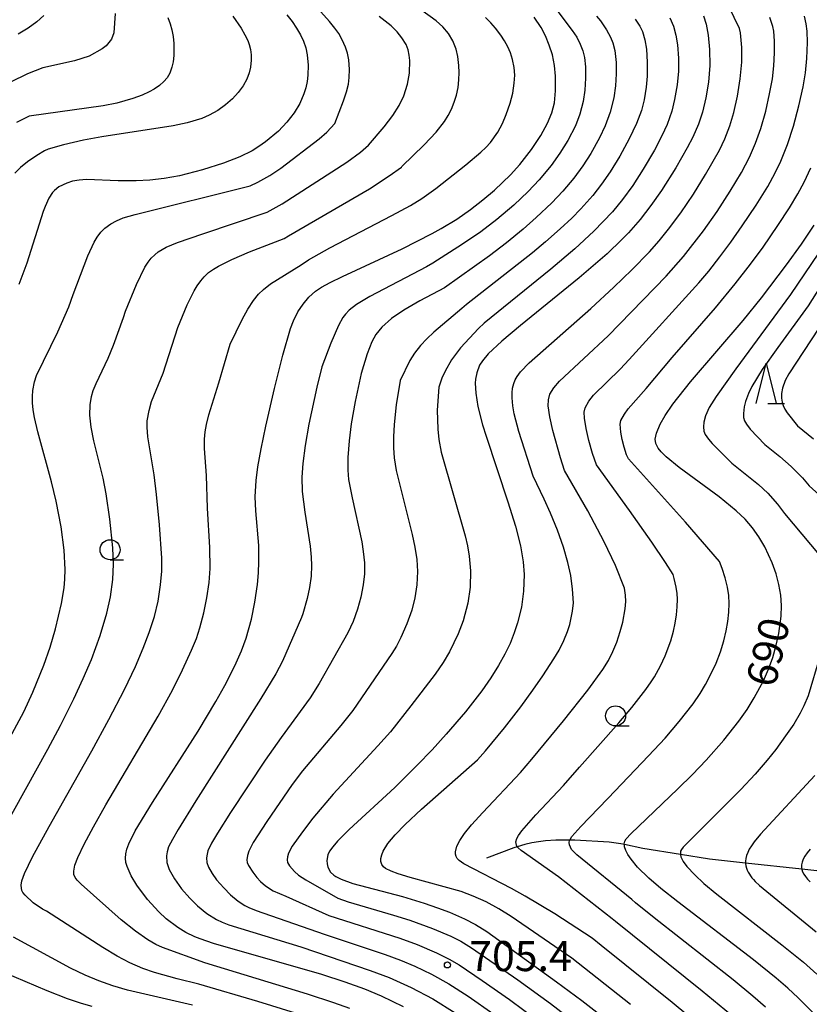
# Model space of a CAD drawing. Extents: x -18000 to -16000, y 81000 to 82500.
# Drawn here: x -17630 to -17531, y 81684 to 81807 of the extents above; entities that cross this region are included whole.
import ezdxf
from ezdxf.enums import TextEntityAlignment as Align

# ---------------------------------------------------------------- set-up
doc = ezdxf.new("R2010")
doc.units = 0
for name, color, linetype in [('5102000', 4, '510200'), ('6331000', 3, 'Continuous'), ('6332000', 3, 'Continuous'), ('7101000', 2, 'Continuous'), ('7102000', 6, 'Continuous'), ('7312000', 1, 'Continuous')]:
    doc.layers.add(name, color=color, linetype=linetype)
doc.styles.add('PlotAnnotation', font='MS Gothic.ttf')
doc.linetypes.add('510200', pattern='A,0,-0.375,[8,dmdr.shx,S=0.375,R=0,X=0,Y=0],-0.75,[8,dmdr.shx,S=0.375,R=180,X=0,Y=0],-0.375', length=1.5)

# ---------------------------------------------------------------- blocks, each defined once
blk = doc.blocks.new('633100')
at = {"layer": '6331000'}
blk.add_lwpolyline([(0, -0.5), (0.67, -0.5)], dxfattribs=at)
blk.add_circle((0, 0), 0.5, dxfattribs=at)
blk = doc.blocks.new('633200')
at = {"layer": '6332000'}
for points in [[(-0.5, -1), (0, 1), (0.5, -1)], [(0.08, -1), (0.92, -1)]]:
    blk.add_lwpolyline(points, dxfattribs=at)
blk = doc.blocks.new('731200')
at = {"layer": '7312000'}
blk.add_circle((0, 0), 0.15, dxfattribs=at)

msp = doc.modelspace()

# ---------------------------------------------------------------- linework, layer by layer
at = {"layer": '5102000', "flags": 128}
msp.add_lwpolyline([(-17154.55, 81717.05), (-17154.74, 81717.11), (-17155.41, 81717.28), (-17155.79, 81717.4), (-17156.21, 81717.56), (-17156.42, 81717.66), (-17156.63, 81717.76), (-17156.83, 81717.88), (-17157.03, 81718.01), (-17157.22, 81718.15), (-17157.4, 81718.3), (-17157.57, 81718.47), (-17157.74, 81718.64), (-17157.89, 81718.83), (-17158.04, 81719.03), (-17158.17, 81719.24), (-17158.29, 81719.46), (-17158.41, 81719.69), (-17158.51, 81719.94), (-17158.6, 81720.19), (-17158.68, 81720.45), (-17158.75, 81720.72), (-17158.82, 81720.99), (-17158.91, 81721.54), (-17158.97, 81722.08), (-17158.99, 81722.61), (-17158.98, 81723.11), (-17158.94, 81723.6), (-17158.83, 81724.31), (-17158.11, 81727.44), (-17157.92, 81728.57), (-17157.82, 81729.5), (-17157.77, 81730.48), (-17157.78, 81731.16), (-17157.81, 81731.86), (-17157.89, 81732.55), (-17158.01, 81733.23), (-17158.08, 81733.56), (-17158.17, 81733.89), (-17158.27, 81734.22), (-17158.39, 81734.54), (-17158.53, 81734.87), (-17158.68, 81735.21), (-17158.87, 81735.56), (-17159.31, 81736.33), (-17159.88, 81737.16), (-17160.58, 81738.17), (-17163.34, 81741.71), (-17164.28, 81742.8), (-17164.78, 81743.33), (-17165.22, 81743.75), (-17165.32, 81743.83), (-17165.44, 81743.92), (-17165.87, 81744.25), (-17166.59, 81744.73), (-17167.44, 81745.22), (-17168.38, 81745.7), (-17169.41, 81746.14), (-17170.5, 81746.52), (-17170.96, 81746.66), (-17171.25, 81746.74), (-17171.99, 81746.91), (-17172.73, 81747.04), (-17173.46, 81747.11), (-17174.19, 81747.13), (-17174.94, 81747.11), (-17176.16, 81746.99), (-17176.19, 81746.98), (-17180.15, 81746.36), (-17180.57, 81746.29), (-17181.56, 81746.18), (-17182.49, 81746.13), (-17183.37, 81746.12), (-17184.03, 81746.16), (-17184.21, 81746.17), (-17185.42, 81746.3), (-17187.72, 81746.73), (-17191.12, 81747.37), (-17193.91, 81747.89), (-17195.7, 81748.23), (-17196.71, 81748.49), (-17196.8, 81748.52), (-17197.42, 81748.72), (-17198.37, 81749.1), (-17199.71, 81749.72), (-17202.53, 81751.03), (-17204.17, 81751.79), (-17205.19, 81752.33), (-17205.25, 81752.37), (-17209.63, 81755.25), (-17210.15, 81755.6), (-17211.64, 81756.43), (-17214.28, 81757.69), (-17219.01, 81759.96), (-17223.71, 81762.21), (-17228.48, 81764.49), (-17230.01, 81765.22), (-17231.55, 81766.07), (-17232.38, 81766.59), (-17233.1, 81767.11), (-17233.78, 81767.65), (-17235.52, 81769.25), (-17240.23, 81774.25), (-17240.74, 81774.73), (-17241.33, 81775.22), (-17241.78, 81775.55), (-17242.27, 81775.87), (-17242.8, 81776.18), (-17243.08, 81776.33), (-17243.36, 81776.46), (-17243.65, 81776.59), (-17243.95, 81776.7), (-17244.25, 81776.8), (-17244.56, 81776.88), (-17245.18, 81777.02), (-17245.81, 81777.12), (-17247.02, 81777.23), (-17249.52, 81777.35), (-17249.78, 81777.36), (-17250.87, 81777.48), (-17251.69, 81777.63), (-17252.23, 81777.76), (-17252.76, 81777.91), (-17253.27, 81778.09), (-17253.78, 81778.3), (-17254.53, 81778.66), (-17254.71, 81778.77), (-17257.71, 81780.54), (-17258.15, 81780.77), (-17258.58, 81780.97), (-17259.01, 81781.13), (-17259.22, 81781.2), (-17259.43, 81781.27), (-17259.5, 81781.28), (-17259.65, 81781.32), (-17259.87, 81781.37), (-17260.09, 81781.4), (-17260.54, 81781.45), (-17260.99, 81781.48), (-17261.44, 81781.47), (-17261.88, 81781.43), (-17262.09, 81781.41), (-17262.31, 81781.37), (-17262.53, 81781.32), (-17262.76, 81781.26), (-17263.01, 81781.19), (-17263.58, 81780.98), (-17264.29, 81780.66), (-17269.69, 81778.18), (-17271.01, 81777.57), (-17271.89, 81777.23), (-17272.77, 81776.95), (-17273.72, 81776.71), (-17274.46, 81776.6), (-17279.38, 81775.86), (-17282, 81775.46), (-17282.96, 81775.27), (-17283.8, 81775.05), (-17284.62, 81774.78), (-17285.26, 81774.49), (-17289.57, 81772.56), (-17293.49, 81770.8), (-17294.27, 81770.51), (-17294.41, 81770.46), (-17295.3, 81770.19), (-17297.07, 81769.79), (-17300.37, 81769.25), (-17303.04, 81768.82), (-17304.13, 81768.56), (-17305.95, 81767.99), (-17311.66, 81766.2), (-17312.72, 81765.97), (-17318.91, 81764.58), (-17319.58, 81764.42), (-17325, 81763.48), (-17327.44, 81763.06), (-17328.29, 81762.96), (-17329.07, 81762.92), (-17329.43, 81762.92), (-17329.8, 81762.93), (-17330.15, 81762.96), (-17330.87, 81763.04), (-17331.62, 81763.18), (-17332.63, 81763.44), (-17333.28, 81763.6), (-17340.4, 81765.92), (-17341.98, 81766.44), (-17343.19, 81766.75), (-17343.86, 81766.88), (-17344.44, 81766.95), (-17344.99, 81766.97), (-17345.81, 81766.96), (-17346.64, 81766.89), (-17347.72, 81766.74), (-17347.77, 81766.73), (-17348.46, 81766.59), (-17348.95, 81766.46), (-17349.45, 81766.3), (-17349.99, 81766.1), (-17351.28, 81765.51), (-17354.59, 81763.64), (-17360.57, 81760.27), (-17362.98, 81758.9), (-17364.19, 81758.32), (-17365.1, 81757.96), (-17365.72, 81757.7), (-17367.57, 81757.1), (-17371.28, 81756.19), (-17372.51, 81755.96), (-17373.76, 81755.72), (-17376.98, 81755.37), (-17377.91, 81755.33), (-17379.69, 81755.25), (-17384.4, 81755.37), (-17384.95, 81755.42), (-17385.74, 81755.48), (-17390.42, 81756.31), (-17395.13, 81757.14), (-17395.57, 81757.22), (-17397.46, 81757.44), (-17398.5, 81757.49), (-17399.73, 81757.47), (-17400.24, 81757.43), (-17402.47, 81757.23), (-17405.32, 81756.84), (-17410.27, 81756.17), (-17412.5, 81755.87), (-17413.22, 81755.73), (-17413.85, 81755.58), (-17414.39, 81755.41), (-17414.86, 81755.24), (-17414.89, 81755.23), (-17415.55, 81754.93), (-17416.18, 81754.6), (-17417.48, 81753.79), (-17418.68, 81752.97), (-17420.3, 81751.88), (-17421.08, 81751.4), (-17421.6, 81751.12), (-17422, 81750.93), (-17422.12, 81750.87), (-17422.38, 81750.76), (-17422.63, 81750.66), (-17422.89, 81750.57), (-17423.14, 81750.5), (-17423.39, 81750.43), (-17423.65, 81750.38), (-17424.16, 81750.3), (-17424.68, 81750.25), (-17425.49, 81750.22), (-17426.06, 81750.24), (-17426.4, 81750.27), (-17426.63, 81750.29), (-17426.92, 81750.33), (-17427.21, 81750.38), (-17427.49, 81750.45), (-17427.78, 81750.52), (-17428.06, 81750.6), (-17428.34, 81750.7), (-17428.62, 81750.81), (-17428.89, 81750.94), (-17429.43, 81751.21), (-17429.96, 81751.53), (-17430.91, 81752.17), (-17430.98, 81752.22), (-17433.7, 81754.29), (-17434.29, 81754.69), (-17434.89, 81755.03), (-17435.3, 81755.24), (-17435.5, 81755.33), (-17435.71, 81755.42), (-17435.93, 81755.49), (-17436.06, 81755.54), (-17436.14, 81755.56), (-17436.35, 81755.61), (-17436.56, 81755.65), (-17436.77, 81755.67), (-17436.98, 81755.67), (-17437.18, 81755.65), (-17437.38, 81755.61), (-17437.58, 81755.55), (-17437.77, 81755.46), (-17437.95, 81755.36), (-17438.13, 81755.23), (-17438.29, 81755.08), (-17438.46, 81754.91), (-17438.61, 81754.72), (-17438.75, 81754.51), (-17438.88, 81754.28), (-17439.01, 81754.03), (-17439.12, 81753.76), (-17439.22, 81753.48), (-17439.32, 81753.19), (-17439.47, 81752.58), (-17439.6, 81751.98), (-17439.72, 81751.12), (-17439.95, 81747.59), (-17440.12, 81746.25), (-17440.22, 81745.73), (-17440.29, 81745.47), (-17440.38, 81745.2), (-17440.49, 81744.94), (-17440.64, 81744.66), (-17440.82, 81744.38), (-17441.05, 81744.08), (-17441.33, 81743.77), (-17441.66, 81743.45), (-17442.04, 81743.11), (-17442.96, 81742.39), (-17447.12, 81739.55), (-17449.64, 81737.84), (-17450.85, 81737.06), (-17451.11, 81736.9), (-17451.76, 81736.43), (-17452.78, 81735.56), (-17453.55, 81734.83), (-17457, 81731.54), (-17460.11, 81728.58), (-17463.31, 81725.54), (-17467.16, 81721.87), (-17468.06, 81721.01), (-17469.14, 81720.09), (-17470.04, 81719.43), (-17470.65, 81719), (-17475.06, 81715.91), (-17475.28, 81715.74), (-17480.1, 81711.88), (-17484.72, 81708.17), (-17484.97, 81707.97), (-17488.01, 81705.82), (-17488.71, 81705.38), (-17488.8, 81705.32), (-17489.25, 81705.03), (-17489.85, 81704.7), (-17490.37, 81704.56), (-17491.06, 81704.4), (-17491.77, 81704.21), (-17495.06, 81703.55), (-17500.9, 81702.25), (-17506.71, 81701.09), (-17509.94, 81700.49), (-17512.84, 81700.14), (-17513.95, 81700.01), (-17515.94, 81699.79), (-17517.32, 81699.72), (-17518.44, 81699.7), (-17518.79, 81699.71), (-17519.46, 81699.73), (-17525.33, 81700.36), (-17532.44, 81701.13), (-17539.45, 81701.88), (-17543.92, 81702.37), (-17547.55, 81702.96), (-17552.23, 81703.73), (-17554.54, 81704.19), (-17554.98, 81704.28), (-17556.43, 81704.48), (-17560.72, 81704.73), (-17561.35, 81704.73), (-17563.07, 81704.73), (-17564.38, 81704.66), (-17565.22, 81704.56), (-17566.07, 81704.42), (-17566.95, 81704.22), (-17567.89, 81703.93), (-17568.3, 81703.81), (-17571.72, 81702.49)], dxfattribs=at)
at = {"layer": '7101000', "flags": 128}
for points in [[(-17596.6, 81807.58), (-17595.94, 81806.75), (-17595.38, 81805.94), (-17594.9, 81805.12), (-17594.53, 81804.3), (-17594.25, 81803.46), (-17594.06, 81802.6), (-17593.94, 81801.32), (-17593.98, 81800.08), (-17594.08, 81799.29), (-17594.25, 81798.51), (-17594.49, 81797.73), (-17595, 81796.56), (-17595.7, 81795.38), (-17596.59, 81794.22), (-17597.66, 81793.11), (-17599.27, 81791.77), (-17600.08, 81791.19), (-17600.94, 81790.66), (-17602.46, 81789.91), (-17604.5, 81789.11), (-17607.12, 81788.28), (-17610, 81787.55), (-17611.9, 81787.21), (-17613.69, 81787.01), (-17615.37, 81786.91), (-17617.61, 81786.91), (-17621.57, 81787.07), (-17622.47, 81787.01), (-17623.3, 81786.86), (-17624.04, 81786.63), (-17625.01, 81786.14), (-17625.55, 81785.71), (-17625.8, 81785.44), (-17626.27, 81784.73), (-17626.74, 81783.72), (-17626.98, 81783.07), (-17629, 81776.65), (-17630, 81773.97)], [(-17582.05, 81683.97), (-17584.81, 81685.31), (-17586.89, 81686.18), (-17589.33, 81687.06), (-17592.26, 81688.01), (-17605.73, 81691.88), (-17607.39, 81692.45), (-17608.06, 81692.71), (-17609.19, 81693.25), (-17610.19, 81693.85), (-17611.63, 81694.95), (-17612.57, 81695.83), (-17613.97, 81697.37), (-17615.29, 81699.13), (-17616.01, 81700.31), (-17616.51, 81701.45), (-17616.65, 81701.98), (-17616.7, 81702.5), (-17616.67, 81703.04), (-17616.54, 81703.63), (-17616.31, 81704.29), (-17615.5, 81705.92), (-17613.36, 81709.44), (-17607.66, 81718.31), (-17605.45, 81722.02), (-17604.33, 81724.04), (-17603.08, 81726.48), (-17602.24, 81728.33), (-17601.65, 81729.93), (-17601.01, 81732.3), (-17600.58, 81734.39), (-17600.26, 81736.59), (-17600.14, 81738.04), (-17600.08, 81739.44), (-17600.11, 81741.47), (-17600.45, 81745.77), (-17600.53, 81747.54), (-17600.43, 81749.55), (-17600.2, 81751.28), (-17599.8, 81753.51), (-17599.21, 81756.33), (-17598.13, 81761.02), (-17597.11, 81765.18), (-17596.16, 81768.51), (-17595.79, 81769.47), (-17595.23, 81770.57), (-17594.58, 81771.55), (-17593.85, 81772.42), (-17593.03, 81773.16), (-17592.3, 81773.65), (-17591.22, 81774.23), (-17589.65, 81775), (-17582.22, 81778.44), (-17578.47, 81780.34), (-17577.38, 81780.95), (-17575.43, 81782.14), (-17573.72, 81783.32), (-17572.16, 81784.52), (-17570.71, 81785.76), (-17568.74, 81787.67), (-17567.58, 81788.95), (-17566.11, 81790.83), (-17564.96, 81792.57), (-17564.12, 81794.1), (-17563.57, 81795.37), (-17563.25, 81796.61), (-17563.1, 81798.11), (-17563.12, 81799.96), (-17563.25, 81801.28), (-17563.51, 81802.59), (-17563.89, 81803.82), (-17564.37, 81804.97), (-17564.92, 81806), (-17565.79, 81807.31)], [(-17544.69, 81807.46), (-17544.36, 81806.43), (-17544.11, 81805.06), (-17543.93, 81803.28), (-17543.89, 81801.27), (-17544.05, 81799.2), (-17544.38, 81797.24), (-17544.8, 81795.48), (-17545.3, 81793.95), (-17546, 81792.34), (-17546.69, 81791.02), (-17548.13, 81788.53), (-17549.92, 81785.7), (-17551.22, 81783.84), (-17552.57, 81782.1), (-17554.04, 81780.43), (-17554.85, 81779.58), (-17556.7, 81777.8), (-17560.18, 81774.8), (-17567.49, 81768.87), (-17569.79, 81766.94), (-17571.5, 81765.33), (-17572.23, 81764.48), (-17572.59, 81763.93), (-17572.94, 81762.98), (-17573.08, 81762.18), (-17573.12, 81761.69), (-17573.06, 81760.46), (-17572.78, 81758.77), (-17572.2, 81756.49), (-17571.78, 81755.1), (-17569.05, 81746.9), (-17568.11, 81743.86), (-17567.48, 81741.41), (-17567.14, 81739.45), (-17567.02, 81737.85), (-17567.1, 81735.77), (-17567.37, 81733.79), (-17567.84, 81731.85), (-17568.26, 81730.57), (-17568.78, 81729.27), (-17569.42, 81727.93), (-17570.21, 81726.51), (-17571.17, 81724.99), (-17572.31, 81723.36), (-17574.33, 81720.73), (-17576.73, 81717.94), (-17578.5, 81716.02), (-17580.35, 81714.1), (-17583.16, 81711.33), (-17588.82, 81706.06), (-17590.28, 81704.62), (-17590.89, 81703.93), (-17591.27, 81703.38), (-17591.49, 81702.9), (-17591.62, 81702.22), (-17591.59, 81701.79), (-17591.48, 81701.37), (-17591.14, 81700.78), (-17590.76, 81700.4), (-17590.51, 81700.22), (-17589.84, 81699.87), (-17588.37, 81699.36), (-17582.17, 81697.71), (-17579.5, 81696.89), (-17577.82, 81696.32), (-17576.32, 81695.76), (-17574.48, 81694.96), (-17573.07, 81694.23), (-17571.69, 81693.36), (-17562.99, 81687.11), (-17559.82, 81684.76), (-17555.94, 81681.74)], [(-17527.54, 81679.75), (-17532.88, 81685.11), (-17534.16, 81686.31), (-17535.6, 81687.56), (-17538.46, 81689.85), (-17547.88, 81697.05), (-17550, 81698.73), (-17551.49, 81700.01), (-17552.89, 81701.37), (-17553.7, 81702.37), (-17554.09, 81702.95), (-17554.36, 81703.47), (-17554.51, 81703.92), (-17554.54, 81704.19), (-17554.55, 81704.3), (-17554.47, 81704.62), (-17554.32, 81704.9), (-17553.75, 81705.54), (-17547.86, 81711.14), (-17546.04, 81712.94), (-17544.34, 81714.71), (-17542.13, 81717.22), (-17540.29, 81719.56), (-17539.25, 81721.04), (-17538.34, 81722.48), (-17537.21, 81724.61), (-17536.58, 81726.05), (-17536.05, 81727.53), (-17535.61, 81729.03), (-17535.28, 81730.51), (-17535, 81732.64), (-17534.96, 81733.98), (-17535.05, 81735.28), (-17535.27, 81736.59), (-17535.63, 81737.93), (-17536.12, 81739.3), (-17537.05, 81741.3), (-17537.77, 81742.54), (-17538.57, 81743.67), (-17539.01, 81744.21), (-17539.49, 81744.73), (-17540.6, 81745.8), (-17542.73, 81747.53), (-17547.71, 81751.18), (-17549.34, 81752.5), (-17549.97, 81753.13), (-17550.34, 81753.61), (-17550.61, 81754.18), (-17550.71, 81754.72), (-17550.55, 81755.46), (-17550.06, 81756.6), (-17549.45, 81757.68), (-17548.51, 81759.07), (-17546.31, 81761.86), (-17539.75, 81769.52), (-17537.45, 81772.32), (-17534.31, 81776.43), (-17532.47, 81779.02), (-17530.89, 81781.4)]]:
    msp.add_lwpolyline(points, dxfattribs=at)
at = {"layer": '7102000', "flags": 128}
for points in [[(-17553.76, 81684.29), (-17561.1, 81690.06), (-17568.64, 81695.23), (-17570.18, 81696.2), (-17571.75, 81697.06), (-17573.36, 81697.79), (-17574.89, 81698.35), (-17581.22, 81700.08), (-17582.71, 81700.54), (-17583.6, 81700.9), (-17584.29, 81701.22), (-17584.57, 81701.44), (-17584.77, 81701.73), (-17584.88, 81702.1), (-17584.88, 81702.46), (-17584.78, 81702.91), (-17584.6, 81703.37), (-17584.01, 81704.32), (-17583.11, 81705.4), (-17581.86, 81706.68), (-17579.8, 81708.61), (-17572.84, 81714.77), (-17571.83, 81715.88), (-17569.46, 81718.75), (-17567.46, 81721.37), (-17565.94, 81723.45), (-17564.71, 81725.23), (-17563.34, 81727.33), (-17562.68, 81728.43), (-17562.07, 81729.62), (-17561.62, 81730.74), (-17561.35, 81731.63), (-17560.98, 81733.27), (-17560.88, 81734.34), (-17560.98, 81736.04), (-17561.22, 81737.71), (-17561.58, 81739.33), (-17562.14, 81741.27), (-17562.87, 81743.36), (-17563.74, 81745.51), (-17564.52, 81747.24), (-17565.92, 81750.12), (-17567.68, 81755.66), (-17568.25, 81757.89), (-17568.42, 81758.88), (-17568.54, 81759.88), (-17568.54, 81760.51), (-17568.48, 81761.09), (-17568.32, 81761.67), (-17568.15, 81762.1), (-17567.91, 81762.52), (-17567.49, 81763.1), (-17566.42, 81764.23), (-17558.73, 81770.99), (-17555.85, 81773.66), (-17553.59, 81775.82), (-17551.41, 81778.06), (-17550.2, 81779.45), (-17549.03, 81780.88), (-17547.51, 81782.9), (-17545.93, 81785.23), (-17544.42, 81787.69), (-17542.7, 81790.73), (-17542.02, 81792.14), (-17541.41, 81793.75), (-17540.91, 81795.41), (-17540.44, 81797.46), (-17540.09, 81799.63), (-17539.89, 81801.69), (-17539.88, 81803.52), (-17540.05, 81805.34), (-17540.17, 81805.87), (-17542.22, 81810.14)], [(-17595.54, 81683.18), (-17600.22, 81684.63), (-17607.58, 81686.82), (-17610.26, 81687.46), (-17613.08, 81688.25), (-17614.54, 81688.77), (-17616.17, 81689.48), (-17617.74, 81690.3), (-17619.55, 81691.37), (-17626.55, 81695.9), (-17627.07, 81696.15), (-17628.21, 81696.96), (-17629.23, 81697.88), (-17629.49, 81698.21), (-17629.62, 81698.47), (-17629.69, 81698.76), (-17629.71, 81699.14), (-17629.61, 81699.69), (-17629.3, 81700.58), (-17628.3, 81702.66), (-17626.23, 81706.44), (-17620.91, 81715.89), (-17618.79, 81719.8), (-17616.85, 81723.52), (-17615.48, 81726.4), (-17614.5, 81728.69), (-17613.74, 81730.63), (-17613.1, 81732.61), (-17612.65, 81734.54), (-17612.34, 81736.58), (-17612.19, 81738.25), (-17612.2, 81739.89), (-17612.47, 81744.04), (-17612.83, 81747.84), (-17613.14, 81750.27), (-17613.91, 81755.02), (-17614.01, 81756.21), (-17613.99, 81757), (-17613.76, 81758.28), (-17613.45, 81759.41), (-17612.02, 81762.93), (-17610.2, 81768.62), (-17609.04, 81771.44), (-17608.17, 81773.19), (-17607.79, 81773.83), (-17607.34, 81774.45), (-17606.9, 81774.95), (-17606.35, 81775.47), (-17605.74, 81775.92), (-17605.12, 81776.29), (-17603.47, 81777.1), (-17601.24, 81778.05), (-17596.94, 81779.73), (-17596.39, 81780.07), (-17586.32, 81785.93), (-17583.84, 81787.51), (-17582.33, 81788.63), (-17582.26, 81788.68), (-17579.47, 81791.38), (-17577.99, 81792.97), (-17576.94, 81794.31), (-17576.49, 81795.05), (-17576.09, 81795.84), (-17575.74, 81796.69), (-17575.47, 81797.59), (-17575.27, 81798.54), (-17575.15, 81799.48), (-17575.11, 81800.39), (-17575.15, 81801.28), (-17575.3, 81802.38), (-17575.51, 81803.3), (-17575.91, 81804.36), (-17576.44, 81805.25), (-17577.16, 81806.11), (-17577.99, 81806.85), (-17579.76, 81808.12)], [(-17563.07, 81808.33), (-17561.03, 81805.65), (-17560.48, 81804.81), (-17560.03, 81803.95), (-17559.7, 81803.12), (-17559.52, 81802.29), (-17559.38, 81801.11), (-17559.36, 81799.71), (-17559.45, 81798.19), (-17559.66, 81796.8), (-17560.08, 81795.2), (-17560.64, 81793.78), (-17561.58, 81791.95), (-17562.56, 81790.36), (-17563.67, 81788.81), (-17565.15, 81787.04), (-17566.54, 81785.59), (-17568.32, 81783.89), (-17570.43, 81782.09), (-17572.44, 81780.56), (-17574.7, 81779.01), (-17578.42, 81776.63), (-17579.18, 81776.19), (-17586.25, 81772.51), (-17587.9, 81771.51), (-17588.84, 81770.77), (-17589.3, 81770.29), (-17589.63, 81769.86), (-17590.17, 81768.9), (-17591.12, 81766.67), (-17592.26, 81763.73), (-17592.87, 81761.19), (-17593.86, 81756.58), (-17594.31, 81753.93), (-17594.62, 81751.67), (-17594.74, 81749.99), (-17594.68, 81748.2), (-17594.35, 81745.61), (-17593.68, 81741.37), (-17593.56, 81740.02), (-17593.52, 81738.98), (-17593.58, 81737.63), (-17593.76, 81736.24), (-17594.06, 81734.86), (-17594.6, 81732.94), (-17594.76, 81732.51), (-17597.15, 81727.05), (-17597.97, 81725.49), (-17599.84, 81722.4), (-17607.93, 81709.64), (-17610.15, 81706.06), (-17610.87, 81704.82), (-17611.33, 81703.9), (-17611.53, 81703.31), (-17611.62, 81702.79), (-17611.57, 81701.98), (-17611.28, 81701.11), (-17610.62, 81699.92), (-17609.73, 81698.7), (-17608.71, 81697.52), (-17607.73, 81696.55), (-17606.56, 81695.63), (-17605.36, 81694.86), (-17604.65, 81694.51), (-17603.83, 81694.21), (-17594.85, 81691.44), (-17586.21, 81688.52), (-17583.83, 81687.62), (-17581.1, 81686.38), (-17578.41, 81684.97), (-17575.63, 81683.24)], [(-17633.5, 81703.35), (-17626.38, 81716.1), (-17624.81, 81719.04), (-17623.14, 81722.37), (-17621.97, 81724.88), (-17620.96, 81727.26), (-17619.88, 81730.26), (-17619.02, 81733.02), (-17618.56, 81735.05), (-17618.29, 81737.21), (-17618.2, 81739.16), (-17618.29, 81741.17), (-17618.66, 81744.73), (-17619.11, 81747.89), (-17619.51, 81749.85), (-17620.65, 81754.5), (-17620.98, 81756.23), (-17621.15, 81757.72), (-17621.11, 81759), (-17620.95, 81760.03), (-17620.75, 81760.77), (-17620.37, 81761.66), (-17618.87, 81764.8), (-17618.21, 81766.41), (-17616.97, 81769.89), (-17616.71, 81770.67), (-17615.32, 81773.99), (-17614.3, 81776.13), (-17613.88, 81776.79), (-17613.5, 81777.28), (-17613.07, 81777.7), (-17612.62, 81778.05), (-17611.63, 81778.63), (-17610.21, 81779.24), (-17607.09, 81780.32), (-17599.05, 81782.99), (-17597.19, 81784.04), (-17589.13, 81789.25), (-17587.43, 81790.49), (-17586.43, 81791.36), (-17584.47, 81793.65), (-17583.4, 81795.05), (-17582.61, 81796.29), (-17582.02, 81797.5), (-17581.55, 81798.95), (-17581.32, 81800.31), (-17581.29, 81801.92), (-17581.36, 81802.56), (-17581.5, 81803.24), (-17581.75, 81803.9), (-17582.25, 81804.73), (-17582.87, 81805.49), (-17583.62, 81806.22), (-17585.08, 81807.38)], [(-17618.01, 81807.74), (-17618.17, 81805.33), (-17618.47, 81804.57), (-17619.12, 81803.72), (-17619.62, 81803.36), (-17621.23, 81802.45), (-17623.06, 81801.84), (-17627.01, 81800.99), (-17628.94, 81800.25), (-17633.29, 81798.11)], [(-17631.4, 81716.95), (-17629.38, 81720.72), (-17628.25, 81723.2), (-17626.87, 81726.55), (-17626.09, 81728.8), (-17625.42, 81731.1), (-17624.67, 81734.25), (-17624.36, 81736.18), (-17624.27, 81737.27), (-17624.24, 81738.46), (-17624.36, 81740.87), (-17624.73, 81743.79), (-17625.34, 81747), (-17625.93, 81749.39), (-17627.64, 81755.62), (-17628.04, 81757.4), (-17628.21, 81758.38), (-17628.29, 81759.26), (-17628.3, 81760.05), (-17628.25, 81760.76), (-17628.07, 81761.86), (-17627.81, 81762.65), (-17625.13, 81768.08), (-17623.78, 81771.2), (-17623.23, 81772.73), (-17621.39, 81777.55), (-17620.63, 81779.25), (-17620.26, 81779.9), (-17619.79, 81780.51), (-17619.28, 81780.99), (-17618.54, 81781.53), (-17617.84, 81781.91), (-17616.99, 81782.28), (-17615.49, 81782.73), (-17601.19, 81786.27), (-17600.23, 81786.73), (-17598.71, 81787.59), (-17597.36, 81788.5), (-17592.58, 81792.16), (-17591.62, 81792.98), (-17590.62, 81794.05), (-17589.52, 81796.88), (-17589.17, 81797.99), (-17588.93, 81798.97), (-17588.83, 81799.77), (-17588.81, 81800.76), (-17588.89, 81801.99), (-17589.04, 81802.81), (-17589.29, 81803.55), (-17589.71, 81804.48), (-17590.14, 81805.25), (-17590.61, 81805.91), (-17591.29, 81806.77), (-17592.36, 81807.96)], [(-17603.35, 81807.41), (-17602.3, 81805.93), (-17601.83, 81805.12), (-17601.47, 81804.38), (-17601.28, 81803.88), (-17601.12, 81803.26), (-17601.04, 81802.61), (-17601.04, 81801.93), (-17601.14, 81801.09), (-17601.3, 81800.36), (-17601.58, 81799.58), (-17602.04, 81798.75), (-17602.65, 81797.92), (-17603.39, 81797.12), (-17604.25, 81796.37), (-17605.21, 81795.69), (-17606.27, 81795.09), (-17607.21, 81794.69), (-17609.03, 81794.13), (-17610.76, 81793.74), (-17619.66, 81792.38), (-17621.95, 81791.98), (-17624.44, 81791.4), (-17626.34, 81790.84), (-17626.8, 81790.63), (-17627.76, 81790.06), (-17628.94, 81789.27), (-17629.78, 81788.58), (-17630.5, 81787.88)], [(-17611.43, 81807.28), (-17611.15, 81806.49), (-17610.94, 81805.71), (-17610.78, 81804.88), (-17610.67, 81804.01), (-17610.67, 81802.51), (-17610.76, 81801.74), (-17610.93, 81801.05), (-17611.2, 81800.34), (-17611.52, 81799.76), (-17611.93, 81799.27), (-17612.46, 81798.8), (-17613.12, 81798.34), (-17613.74, 81798), (-17614.63, 81797.59), (-17615.81, 81797.15), (-17617.8, 81796.58), (-17619.51, 81796.24), (-17628.71, 81794.98), (-17630.29, 81794.19)], [(-17626.89, 81807.5), (-17627.78, 81806.72), (-17628.85, 81805.95), (-17630.1, 81805.19)], [(-17588.76, 81683.76), (-17590.76, 81684.49), (-17594.02, 81685.56), (-17606.81, 81689.48), (-17612.08, 81691.37), (-17612.93, 81691.76), (-17613.91, 81692.32), (-17615.47, 81693.4), (-17617.24, 81694.81), (-17622.25, 81699.28), (-17622.72, 81699.76), (-17622.99, 81700.11), (-17623.13, 81700.48), (-17623.16, 81700.88), (-17623.02, 81701.65), (-17622.67, 81702.6), (-17621.85, 81704.26), (-17620.71, 81706.42), (-17619.14, 81709.17), (-17612.64, 81720.22), (-17610.86, 81723.44), (-17609.61, 81725.98), (-17608.49, 81728.41), (-17607.88, 81729.89), (-17607.44, 81731.21), (-17606.95, 81733.09), (-17606.57, 81734.96), (-17606.29, 81736.85), (-17606.17, 81738.62), (-17606.2, 81741.2), (-17606.49, 81746.11), (-17606.63, 81750.19), (-17606.87, 81753.54), (-17606.85, 81754.73), (-17606.77, 81755.64), (-17606.62, 81756.56), (-17606.34, 81757.76), (-17605.08, 81761.75), (-17603.68, 81766.57), (-17602.19, 81769.61), (-17601.48, 81770.93), (-17600.76, 81771.99), (-17600.12, 81772.78), (-17599.5, 81773.38), (-17598.62, 81774.06), (-17594.82, 81776.46), (-17593.92, 81777.06), (-17591.24, 81778.55), (-17583.52, 81782.57), (-17581.19, 81783.83), (-17579.78, 81784.71), (-17578.03, 81785.97), (-17574.3, 81788.89), (-17572.43, 81790.47), (-17571.81, 81791.06), (-17571.22, 81791.7), (-17570.32, 81792.97), (-17569.73, 81794.07), (-17569.25, 81795.18), (-17568.77, 81796.59), (-17568.45, 81797.84), (-17568.26, 81799.08), (-17568.2, 81800.06), (-17568.26, 81801.04), (-17568.46, 81802.04), (-17568.73, 81802.84), (-17569.06, 81803.6), (-17569.47, 81804.36), (-17569.92, 81805.07), (-17570.58, 81805.93), (-17571.19, 81806.6), (-17571.85, 81807.25)], [(-17558.01, 81807.41), (-17557.51, 81806.83), (-17556.76, 81805.73), (-17556.25, 81804.8), (-17555.97, 81804.11), (-17555.73, 81803.13), (-17555.57, 81801.64), (-17555.54, 81800.25), (-17555.64, 81798.74), (-17555.87, 81797.23), (-17556.32, 81795.47), (-17556.94, 81793.74), (-17557.65, 81792.26), (-17558.72, 81790.33), (-17559.7, 81788.79), (-17560.85, 81787.24), (-17562.22, 81785.61), (-17563.58, 81784.17), (-17565.51, 81782.33), (-17567.16, 81780.87), (-17569.22, 81779.19), (-17571.36, 81777.55), (-17576.97, 81773.57), (-17580.03, 81771.96), (-17582.03, 81770.81), (-17583.55, 81769.76), (-17584.75, 81768.69), (-17585.5, 81767.77), (-17586.03, 81766.84), (-17586.59, 81765.35), (-17587.35, 81762.88), (-17588.1, 81759.39), (-17588.58, 81756.61), (-17588.83, 81754.52), (-17589, 81752.45), (-17589.02, 81750.85), (-17588.93, 81749.71), (-17588.48, 81747.42), (-17587.27, 81741.92), (-17587.08, 81740.73), (-17586.92, 81739.3), (-17586.92, 81737.94), (-17587.07, 81736.56), (-17587.37, 81735.01), (-17587.78, 81733.54), (-17588.35, 81732), (-17589, 81730.59), (-17592.56, 81724.28), (-17593.71, 81722.5), (-17597.32, 81717.56), (-17599.3, 81714.72), (-17603.63, 81708.21), (-17605.26, 81705.64), (-17605.99, 81704.38), (-17606.43, 81703.41), (-17606.54, 81703.01), (-17606.6, 81702.55), (-17606.56, 81701.95), (-17606.36, 81701.38), (-17605.92, 81700.58), (-17605.36, 81699.8), (-17604.47, 81698.79), (-17603.61, 81697.93), (-17602.68, 81697.16), (-17601.83, 81696.59), (-17601.32, 81696.34), (-17600.41, 81696), (-17591.93, 81693.02), (-17584.34, 81690.49), (-17582.42, 81689.78), (-17580.65, 81689.05), (-17578.56, 81688.06), (-17576.4, 81686.86), (-17574, 81685.3), (-17570.8, 81683.07)], [(-17553.18, 81807.06), (-17552.6, 81806.18), (-17552.27, 81805.5), (-17551.97, 81804.46), (-17551.78, 81803.31), (-17551.69, 81801.7), (-17551.69, 81799.93), (-17551.82, 81798.56), (-17552.07, 81797.01), (-17552.42, 81795.69), (-17553.04, 81794.05), (-17553.93, 81792.14), (-17555.09, 81789.98), (-17556.3, 81788.03), (-17557.37, 81786.49), (-17558.47, 81785.09), (-17559.97, 81783.4), (-17561.1, 81782.25), (-17562.53, 81780.91), (-17564.35, 81779.29), (-17565.98, 81777.92), (-17574.2, 81771.49), (-17574.8, 81771.01), (-17578.28, 81768.06), (-17579.14, 81767.23), (-17579.94, 81766.37), (-17580.69, 81765.43), (-17581.27, 81764.52), (-17582.49, 81762.03), (-17582.96, 81758.99), (-17583.22, 81756.54), (-17583.3, 81755), (-17583.32, 81753.62), (-17583.23, 81752.37), (-17582.96, 81750.83), (-17580.98, 81742.82), (-17580.64, 81741.27), (-17580.39, 81739.71), (-17580.3, 81738.22), (-17580.39, 81736.55), (-17580.64, 81734.95), (-17581.03, 81733.4), (-17581.64, 81731.7), (-17582.38, 81730), (-17582.93, 81728.94), (-17583.51, 81728.01), (-17588.37, 81720.89), (-17589.88, 81719.02), (-17594.66, 81713.4), (-17595.94, 81711.69), (-17599.1, 81707.06), (-17600.78, 81704.47), (-17601.34, 81703.38), (-17601.51, 81702.85), (-17601.59, 81702.31), (-17601.56, 81701.97), (-17601.4, 81701.58), (-17600.86, 81700.76), (-17600.34, 81700.09), (-17599.87, 81699.6), (-17599.25, 81699.06), (-17598.3, 81698.44), (-17596.73, 81697.75), (-17591.37, 81695.36), (-17582.51, 81692.53), (-17580.36, 81691.73), (-17577.94, 81690.7), (-17576.37, 81689.93), (-17575.13, 81689.2), (-17572.27, 81687.27), (-17568.87, 81684.89), (-17565.29, 81682.24)], [(-17548.87, 81807.22), (-17548.41, 81806.2), (-17548.11, 81805.07), (-17547.92, 81803.85), (-17547.8, 81802.19), (-17547.81, 81800.58), (-17547.96, 81798.87), (-17548.27, 81797.06), (-17548.64, 81795.59), (-17549.22, 81793.94), (-17549.85, 81792.52), (-17550.79, 81790.74), (-17552.19, 81788.34), (-17553.5, 81786.32), (-17554.75, 81784.59), (-17556.01, 81783.04), (-17558.33, 81780.64), (-17560.7, 81778.44), (-17563.72, 81775.9), (-17572, 81769.16), (-17572.7, 81768.52), (-17574.94, 81766.1), (-17576.07, 81764.6), (-17576.88, 81763.19), (-17577.27, 81762.3), (-17577.67, 81761.19), (-17577.85, 81758.34), (-17577.8, 81755.96), (-17577.67, 81754.68), (-17577.35, 81753.08), (-17574.38, 81742.69), (-17574.08, 81741.41), (-17573.86, 81740.14), (-17573.71, 81738.3), (-17573.77, 81736.27), (-17574.06, 81734.29), (-17574.62, 81732.09), (-17575.25, 81730.44), (-17576.34, 81728.2), (-17577.11, 81726.87), (-17578.11, 81725.44), (-17581.13, 81721.47), (-17583.68, 81718.26), (-17585.25, 81716.49), (-17590.84, 81710.46), (-17593.35, 81707.51), (-17594.67, 81705.8), (-17595.92, 81704), (-17596.38, 81703.14), (-17596.52, 81702.67), (-17596.57, 81702.31), (-17596.52, 81701.95), (-17596.27, 81701.53), (-17595.66, 81700.84), (-17595.14, 81700.38), (-17594.22, 81699.82), (-17590.26, 81697.53), (-17588.95, 81697.08), (-17583.31, 81695.42), (-17581.26, 81694.77), (-17578.44, 81693.73), (-17576.17, 81692.78), (-17574.9, 81692.15), (-17573.58, 81691.35), (-17567.8, 81687.34), (-17563.75, 81684.38), (-17559.73, 81681.28)], [(-17544.67, 81681.26), (-17548.6, 81684.54), (-17557.44, 81691.62), (-17558.55, 81692.55), (-17563.22, 81695.55), (-17566.92, 81697.79), (-17568.61, 81698.73), (-17574.54, 81701.82), (-17575.13, 81702.23), (-17575.36, 81702.48), (-17575.5, 81702.73), (-17575.57, 81702.99), (-17575.58, 81703.28), (-17575.41, 81703.98), (-17575.06, 81704.7), (-17574.46, 81705.59), (-17573.6, 81706.64), (-17572.19, 81708.21), (-17567.49, 81713.16), (-17566.05, 81714.85), (-17562.13, 81719.6), (-17559.11, 81723.43), (-17557.2, 81726.03), (-17556.52, 81727.13), (-17555.98, 81728.24), (-17555.47, 81729.44), (-17555.04, 81730.73), (-17554.71, 81731.93), (-17554.43, 81733.59), (-17554.37, 81734.49), (-17554.38, 81735.26), (-17554.5, 81736.14), (-17555.66, 81738.99), (-17557.06, 81741.94), (-17559.11, 81745.78), (-17561.98, 81750.82), (-17562.49, 81752.37), (-17563.47, 81755.78), (-17563.84, 81757.5), (-17564.03, 81758.85), (-17564.01, 81759.62), (-17563.81, 81760.32), (-17563.33, 81761.13), (-17562.64, 81761.96), (-17556.57, 81767.59), (-17549.33, 81775.02), (-17547.17, 81777.47), (-17544.67, 81780.68), (-17542.97, 81783.1), (-17541.35, 81785.6), (-17539.95, 81787.95), (-17538.95, 81789.84), (-17538.19, 81791.6), (-17537.54, 81793.43), (-17536.92, 81795.59), (-17536.43, 81797.74), (-17536.09, 81799.62), (-17535.89, 81801.25), (-17535.81, 81802.86), (-17535.82, 81804.31), (-17535.92, 81805.54), (-17536.03, 81806.12), (-17536.42, 81807.27)], [(-17541.29, 81683.02), (-17544.83, 81685.95), (-17555.66, 81694.61), (-17556.07, 81694.96), (-17562.73, 81700.2), (-17567.41, 81703.44), (-17567.79, 81703.78), (-17567.89, 81703.93), (-17568, 81704.11), (-17568.06, 81704.52), (-17567.95, 81704.96), (-17567.75, 81705.32), (-17567.31, 81705.91), (-17565.57, 81707.89), (-17562.12, 81711.55), (-17560.13, 81713.85), (-17555.22, 81719.36), (-17553.62, 81721.28), (-17551.86, 81723.52), (-17551.18, 81724.47), (-17550.79, 81725.1), (-17550.04, 81726.47), (-17549.45, 81727.71), (-17548.75, 81729.57), (-17548.4, 81730.79), (-17548.19, 81731.79), (-17548.03, 81732.81), (-17547.94, 81733.82), (-17547.92, 81734.77), (-17547.97, 81735.49), (-17548.08, 81736.26), (-17548.32, 81737.35), (-17548.46, 81737.84), (-17549.41, 81739.36), (-17551.13, 81741.9), (-17553.91, 81745.83), (-17558.03, 81751.53), (-17558.51, 81752.94), (-17558.98, 81754.56), (-17559.31, 81756.03), (-17559.5, 81757.35), (-17559.55, 81758.07), (-17559.43, 81758.6), (-17558.96, 81759.44), (-17558.37, 81760.18), (-17555.08, 81763.45), (-17553.92, 81764.66), (-17545.26, 81774.2), (-17544.02, 81775.66), (-17542.63, 81777.42), (-17541.26, 81779.27), (-17539.85, 81781.29), (-17538.13, 81783.87), (-17536.67, 81786.21), (-17535.74, 81787.89), (-17535.04, 81789.35), (-17534.22, 81791.43), (-17533.47, 81793.71), (-17532.79, 81796.26), (-17532.27, 81798.63), (-17531.97, 81800.37), (-17531.78, 81802.15), (-17531.71, 81804.13), (-17531.74, 81805.55), (-17531.86, 81806.49), (-17532.08, 81807.43)], [(-17536.94, 81683.93), (-17538.52, 81685.3), (-17540.99, 81687.33), (-17550.81, 81695.06), (-17553.13, 81696.95), (-17553.6, 81697.37), (-17560.47, 81702.93), (-17561.13, 81703.58), (-17561.39, 81704.17), (-17561.41, 81704.45), (-17561.38, 81704.69), (-17561.35, 81704.73), (-17561.1, 81705.2), (-17559.97, 81706.46), (-17556.65, 81709.91), (-17556.56, 81710), (-17551.51, 81715.24), (-17549.47, 81717.44), (-17547.69, 81719.53), (-17545.98, 81721.72), (-17545.08, 81723.03), (-17544.42, 81724.15), (-17543.74, 81725.43), (-17543.1, 81726.81), (-17542.56, 81728.22), (-17542.14, 81729.57), (-17541.84, 81730.83), (-17541.64, 81732.01), (-17541.52, 81733.15), (-17541.49, 81734.24), (-17541.53, 81735.24), (-17541.69, 81736.27), (-17541.97, 81737.42), (-17542.34, 81738.62), (-17542.67, 81739.47), (-17546.92, 81744.36), (-17554.03, 81752.25), (-17554.26, 81752.78), (-17554.58, 81753.7), (-17554.83, 81754.69), (-17554.98, 81755.6), (-17555.04, 81756.58), (-17554.97, 81757.05), (-17554.54, 81757.85), (-17554.08, 81758.5), (-17551.84, 81761.04), (-17548.6, 81764.89), (-17543.17, 81771.1), (-17540.71, 81774.06), (-17538.81, 81776.52), (-17537.25, 81778.66), (-17535.39, 81781.35), (-17533.96, 81783.55), (-17532.91, 81785.29), (-17532.12, 81786.76), (-17531.31, 81788.53)], [(-17530.33, 81777.91), (-17533.83, 81772.73), (-17540.64, 81763.48), (-17543.1, 81760.05), (-17543.97, 81758.66), (-17544.44, 81757.61), (-17544.64, 81756.85), (-17544.69, 81756.24), (-17544.64, 81755.71), (-17544.48, 81755.31), (-17544.07, 81754.73), (-17543.58, 81754.16), (-17541.15, 81751.71), (-17537.82, 81749.07), (-17536.66, 81748), (-17535.44, 81746.63), (-17534.56, 81745.47), (-17530.27, 81740.32)], [(-17527.43, 81777.97), (-17531.64, 81771.32), (-17535.43, 81766.15), (-17537.36, 81763.38), (-17538.64, 81761.26), (-17539.06, 81760.39), (-17539.43, 81759.42), (-17539.6, 81758.73), (-17539.7, 81757.93), (-17539.67, 81757.42), (-17539.55, 81757), (-17539.31, 81756.57), (-17538.85, 81755.95), (-17537.05, 81754.05), (-17535.15, 81752.55), (-17533.73, 81751.31), (-17532.35, 81749.89), (-17531.5, 81748.89), (-17524.66, 81742.74)], [(-17529.42, 81769.88), (-17534.03, 81762.84), (-17534.5, 81762.01), (-17534.84, 81761.06), (-17534.96, 81760.39), (-17534.97, 81759.84), (-17534.89, 81759.31), (-17534.75, 81758.9), (-17534.52, 81758.44), (-17534.23, 81758.01), (-17532.95, 81756.39), (-17530.97, 81754.77)], [(-17530.18, 81727.64), (-17531.65, 81722.72), (-17532.15, 81721.49), (-17532.62, 81720.57), (-17533.43, 81719.22), (-17534.44, 81717.73), (-17535.67, 81716.06), (-17536.72, 81714.73), (-17538.24, 81712.97), (-17540.03, 81711.06), (-17547.19, 81703.89), (-17547.43, 81703.6), (-17547.54, 81703.36), (-17547.56, 81702.99), (-17547.55, 81702.96), (-17547.49, 81702.68), (-17547.22, 81702.09), (-17546.75, 81701.46), (-17545.77, 81700.42), (-17544.65, 81699.36), (-17543.03, 81698.01), (-17534.93, 81691.72), (-17532.22, 81689.54), (-17530.55, 81688.05)], [(-17530.81, 81712.82), (-17537.59, 81705.48), (-17538.37, 81704.52), (-17538.7, 81704.06), (-17538.97, 81703.62), (-17539.17, 81703.21), (-17539.32, 81702.83), (-17539.41, 81702.47), (-17539.45, 81702.14), (-17539.45, 81701.88), (-17539.45, 81701.83), (-17539.4, 81701.53), (-17539.33, 81701.26), (-17539.23, 81700.99), (-17539.1, 81700.75), (-17538.96, 81700.51), (-17538.8, 81700.29), (-17538.63, 81700.06), (-17538.44, 81699.84), (-17538.23, 81699.61), (-17537.7, 81699.12), (-17530.63, 81693.32)], [(-17531.4, 81703.64), (-17531.75, 81703.17), (-17532.03, 81702.75), (-17532.24, 81702.37), (-17532.39, 81702.02), (-17532.47, 81701.69), (-17532.48, 81701.39), (-17532.44, 81701.13), (-17532.44, 81701.09), (-17532.33, 81700.8), (-17532.18, 81700.51), (-17531.96, 81700.21), (-17531.7, 81699.9), (-17531.39, 81699.56)], [(-17608.35, 81684.18), (-17616.47, 81686.07), (-17618.28, 81686.61), (-17620.03, 81687.21), (-17621.75, 81687.93), (-17623.58, 81688.81), (-17630.67, 81692.66)], [(-17620.85, 81684.02), (-17622.18, 81684.4), (-17623.94, 81684.99), (-17626.46, 81685.96), (-17634.73, 81689.46)]]:
    msp.add_lwpolyline(points, dxfattribs=at)

# ---------------------------------------------------------------- block references
at = {"layer": '6331000', "xscale": 2.5, "yscale": 2.5, "zscale": 2.5}
for p in [(-17618.63, 81740.94), (-17555.63, 81720.24)]:
    msp.add_blockref('633100', p, dxfattribs=at)
at = {"layer": '6332000', "xscale": 2.5, "yscale": 2.5, "zscale": 2.5}
msp.add_blockref('633200', (-17536.87, 81761.67), dxfattribs=at)
at = {"layer": '7312000', "xscale": 2.5, "yscale": 2.5, "zscale": 2.5}
msp.add_blockref('731200', (-17576.59, 81689.2, 705.4), dxfattribs=at)

# ---------------------------------------------------------------- texts
at = {"layer": '7101000', "style": 'PlotAnnotation'}
msp.add_text('690', height=3.75, rotation=77, dxfattribs=at).set_placement((-17536.16, 81728.08), align=Align.MIDDLE)
at = {"layer": '7312000', "style": 'PlotAnnotation'}
msp.add_text('705.4', height=3.75, dxfattribs=at).set_placement((-17567.48, 81689.82), align=Align.MIDDLE)

doc.saveas('drawing.dxf')
